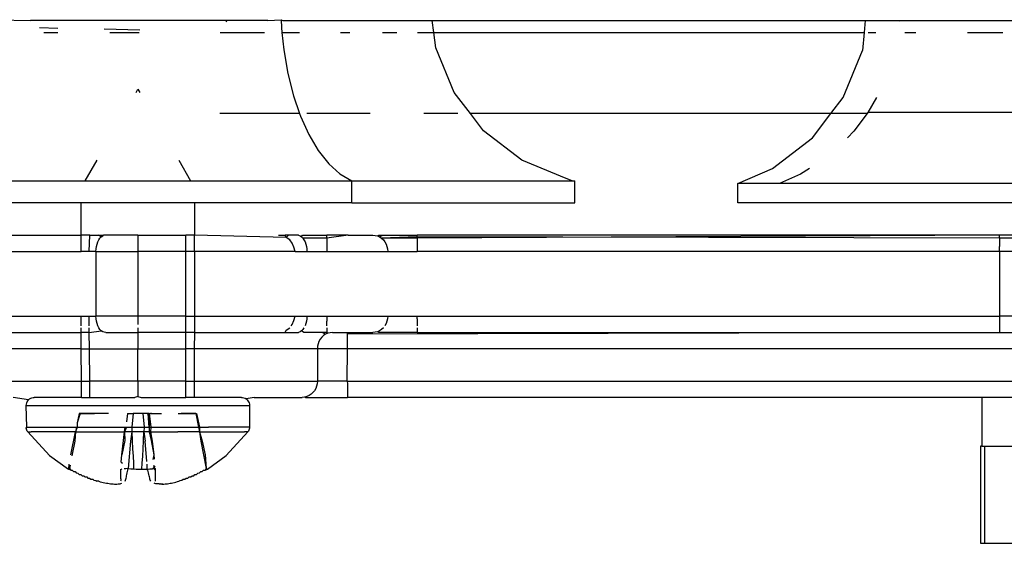
# Model space of a CAD drawing. Units: millimetres. Extents: x -152 to 1915, y 552 to 1166.
# Drawn here: x 1700 to 1703, y 594 to 596 of the extents above; entities that cross this region are included whole.
import ezdxf

# ---------------------------------------------------------------- set-up
doc = ezdxf.new("R2010")
doc.units = ezdxf.units.MM
doc.header["$MEASUREMENT"] = 0
doc.layers.add('VP-EQ', color=7, linetype='Continuous', true_color=0x8a3492)

# ---------------------------------------------------------------- blocks, each defined once
blk = doc.blocks.new('2441_')
at = {"color": 0}
for p, q in [((1699.5968, 595.9859), (1699.7074, 595.9836)), ((1700.3145, 595.9836), (1699.7074, 595.9836)), ((1700.3119, 595.9791), (1700.3145, 595.9836)), ((1700.4404, 595.9836), (1700.3145, 595.9836)), ((1700.4404, 595.9836), (1700.481, 595.986)), ((1700.481, 595.986), (1700.4821, 595.9616)), ((1700.481, 595.986), (1700.4861, 595.9836)), ((1700.4861, 595.9836), (1700.9467, 595.9836)), ((1700.9518, 595.9465), (1700.9467, 595.9836)), ((1700.9467, 595.9836), (1702.2835, 595.9836)), ((1702.2835, 595.9836), (1702.2802, 595.9465)), ((1702.2835, 595.9836), (1702.389, 595.9836)), ((1702.389, 595.9836), (1702.3886, 595.981)), ((1702.389, 595.9836), (1704.4664, 595.9836)), ((1699.7358, 595.9615), (1699.7919, 595.9604)), ((1699.9352, 595.9575), (1700.0453, 595.9553)), ((1700.4821, 595.9616), (1700.4837, 595.9465)), ((1699.7487, 595.9465), (1699.7914, 595.9465)), ((1699.9525, 595.9465), (1700.0425, 595.9465)), ((1700.293, 595.9465), (1700.4297, 595.9465)), ((1700.4837, 595.9465), (1700.5376, 595.9465)), ((1700.4837, 595.9465), (1700.4892, 595.8935)), ((1700.6641, 595.9465), (1700.693, 595.9465)), ((1700.7937, 595.9465), (1700.838, 595.9465)), ((1700.9022, 595.9465), (1700.9518, 595.9465)), ((1700.9518, 595.9465), (1702.2802, 595.9465)), ((1700.9583, 595.899), (1700.9518, 595.9465)), ((1702.2802, 595.9465), (1702.2754, 595.8912)), ((1702.2928, 595.9465), (1702.3167, 595.9465)), ((1702.4058, 595.9465), (1702.4399, 595.9465)), ((1702.5995, 595.9465), (1702.7083, 595.9465)), ((1700.4892, 595.8935), (1700.5018, 595.8206)), ((1701.0152, 595.7616), (1700.9583, 595.899)), ((1702.2157, 595.7465), (1702.2754, 595.8912)), ((1700.5018, 595.8206), (1700.5192, 595.7518)), ((1700.0332, 595.7616), (1700.0389, 595.7715)), ((1700.0389, 595.7715), (1700.0446, 595.7616)), ((1700.5192, 595.7518), (1700.5381, 595.6965)), ((1701.0651, 595.6965), (1701.0152, 595.7616)), ((1702.1775, 595.6965), (1702.2157, 595.7465)), ((1702.3188, 595.7465), (1702.2919, 595.7001)), ((1700.5381, 595.6965), (1700.2919, 595.6965)), ((1700.5381, 595.6965), (1700.5409, 595.6885)), ((1700.5409, 595.6885), (1700.5666, 595.6317)), ((1700.7554, 595.6965), (1700.5606, 595.6965)), ((1701.0268, 595.6965), (1700.9211, 595.6965)), ((1701.1057, 595.6436), (1701.0651, 595.6965)), ((1702.1775, 595.6965), (1701.0651, 595.6965)), ((1702.1207, 595.6222), (1702.1775, 595.6965)), ((1702.2892, 595.6965), (1702.1775, 595.6965)), ((1702.2892, 595.6965), (1702.2484, 595.6426)), ((1702.2919, 595.7001), (1702.2892, 595.6965)), ((1704.9332, 595.6965), (1702.2919, 595.7001)), ((1700.5666, 595.6317), (1700.5958, 595.5826)), ((1701.2237, 595.5531), (1701.1057, 595.6436)), ((1701.997, 595.5269), (1702.1207, 595.6222)), ((1702.2484, 595.6426), (1702.2288, 595.6222)), ((1700.5958, 595.5826), (1700.6281, 595.5421)), ((1699.8763, 595.4895), (1699.913, 595.5531)), ((1700.1648, 595.5531), (1700.2015, 595.4895)), ((1700.6281, 595.5421), (1700.6627, 595.5108)), ((1701.3611, 595.4961), (1701.2237, 595.5531)), ((1700.6627, 595.5108), (1700.699, 595.4895)), ((1701.8903, 595.4808), (1701.997, 595.5269)), ((1702.0834, 595.5097), (1702.0196, 595.4808)), ((1702.1114, 595.5269), (1702.0834, 595.5097)), ((1699.3788, 595.4895), (1699.8763, 595.4895)), ((1699.8763, 595.4895), (1700.2015, 595.4895)), ((1700.2015, 595.4895), (1700.699, 595.4895)), ((1700.699, 595.4215), (1700.699, 595.4895)), ((1700.699, 595.4895), (1701.3796, 595.4895)), ((1701.3796, 595.4895), (1701.3611, 595.4961)), ((1701.3796, 595.4895), (1701.3878, 595.4895)), ((1701.3878, 595.4215), (1701.3878, 595.4895)), ((1701.8903, 595.4215), (1701.8903, 595.4808)), ((1702.0196, 595.4808), (1701.8903, 595.4808)), ((1704.9332, 595.4808), (1702.0196, 595.4808)), ((1699.8642, 595.4215), (1698.69, 595.4215)), ((1699.8642, 595.3215), (1699.8642, 595.4215)), ((1700.2136, 595.4215), (1699.8642, 595.4215)), ((1700.2136, 595.4215), (1700.2138, 595.3215)), ((1700.699, 595.4215), (1700.2136, 595.4215)), ((1700.699, 595.4215), (1701.3878, 595.4215)), ((1704.9332, 595.4215), (1701.8903, 595.4215)), ((1699.1915, 595.3215), (1699.8642, 595.3215)), ((1699.8642, 595.2715), (1699.8642, 595.3215)), ((1699.8908, 595.3215), (1699.8642, 595.3215)), ((1699.8889, 595.2715), (1699.8908, 595.3215)), ((1699.8908, 595.3215), (1699.9176, 595.3215)), ((1699.9176, 595.3215), (1699.9328, 595.3215)), ((1699.9261, 595.3161), (1699.9176, 595.3215)), ((1699.922, 595.312), (1699.9261, 595.3161)), ((1699.9261, 595.3161), (1699.9305, 595.3191)), ((1699.9305, 595.3191), (1699.9328, 595.3215)), ((1700.0389, 595.3215), (1699.9328, 595.3215)), ((1700.0389, 595.3215), (1700.0389, 595.2715)), ((1700.0389, 595.3215), (1700.1871, 595.3215)), ((1700.2138, 595.3215), (1700.1871, 595.3215)), ((1700.1871, 595.2715), (1700.1871, 595.3215)), ((1700.497, 595.3148), (1700.2138, 595.3215)), ((1700.2138, 595.2715), (1700.2138, 595.3215)), ((1700.4725, 595.3215), (1700.4932, 595.3215)), ((1700.497, 595.3148), (1700.4932, 595.3215)), ((1700.5037, 595.3215), (1700.4932, 595.3215)), ((1700.5037, 595.3215), (1700.497, 595.3148)), ((1700.5074, 595.3069), (1700.497, 595.3148)), ((1700.5348, 595.3215), (1700.5037, 595.3215)), ((1700.5348, 595.3215), (1700.5394, 595.3191)), ((1700.5394, 595.3191), (1700.5439, 595.3161)), ((1700.5439, 595.3161), (1700.547, 595.3215)), ((1700.5439, 595.3161), (1700.548, 595.312)), ((1700.547, 595.3215), (1700.622, 595.3215)), ((1700.6878, 595.3215), (1700.622, 595.312)), ((1700.6878, 595.3215), (1700.622, 595.3215)), ((1700.622, 595.312), (1700.622, 595.3215)), ((1700.6878, 595.3215), (1700.7645, 595.3215)), ((1700.7645, 595.3215), (1700.7716, 595.3209)), ((1700.7716, 595.3209), (1700.7786, 595.3191)), ((1700.7786, 595.3191), (1700.7823, 595.3215)), ((1700.7786, 595.3191), (1700.7851, 595.3161)), ((1700.7823, 595.3215), (1700.7945, 595.3215)), ((1700.7851, 595.3161), (1700.7945, 595.3215)), ((1700.7851, 595.3161), (1700.7912, 595.312)), ((1700.9006, 595.3161), (1700.7912, 595.312)), ((1700.7945, 595.3215), (1700.9006, 595.3215)), ((1700.9006, 595.3161), (1700.9006, 595.3215)), ((1702.698, 595.3215), (1700.9006, 595.312)), ((1702.698, 595.3215), (1700.9006, 595.3215)), ((1700.9006, 595.312), (1700.9006, 595.3161)), ((1702.698, 595.312), (1700.9006, 595.3161)), ((1702.698, 595.312), (1702.698, 595.3215)), ((1702.9214, 595.3215), (1702.698, 595.3215)), ((1699.9098, 595.2793), (1699.911, 595.287)), ((1699.911, 595.287), (1699.9128, 595.2942)), ((1699.9128, 595.2942), (1699.9153, 595.3009)), ((1699.9153, 595.3009), (1699.9184, 595.3069)), ((1699.9184, 595.3069), (1699.922, 595.312)), ((1700.5153, 595.2965), (1700.5074, 595.3069)), ((1700.5203, 595.2844), (1700.5153, 595.2965)), ((1700.5241, 595.2715), (1700.5203, 595.2844)), ((1700.548, 595.312), (1700.5516, 595.3069)), ((1700.622, 595.312), (1700.548, 595.312)), ((1700.5516, 595.3069), (1700.5548, 595.3009)), ((1700.5548, 595.3009), (1700.5573, 595.2942)), ((1700.5573, 595.2942), (1700.5591, 595.287)), ((1700.5591, 595.287), (1700.5603, 595.2793)), ((1700.622, 595.312), (1700.622, 595.2715)), ((1700.7912, 595.312), (1700.7966, 595.3069)), ((1700.9006, 595.312), (1700.7912, 595.312)), ((1700.7966, 595.3069), (1700.8012, 595.3009)), ((1700.8012, 595.3009), (1700.8049, 595.2942)), ((1700.8049, 595.2942), (1700.8077, 595.287)), ((1700.8077, 595.287), (1700.8093, 595.2793)), ((1700.9006, 595.312), (1700.9006, 595.2715)), ((1702.9724, 595.312), (1702.698, 595.312)), ((1702.698, 595.312), (1702.698, 595.287)), ((1702.698, 595.2715), (1702.698, 595.287)), ((1699.1696, 595.2715), (1699.8642, 595.2715)), ((1699.8889, 595.2715), (1699.8642, 595.2715)), ((1699.9095, 595.2715), (1699.8889, 595.2715)), ((1699.9095, 595.2715), (1699.9098, 595.2793)), ((1699.9095, 595.2715), (1699.9095, 595.0715)), ((1699.9095, 595.2715), (1700.0389, 595.2715)), ((1700.0389, 595.2715), (1700.0389, 595.0715)), ((1700.1871, 595.2715), (1700.0389, 595.2715)), ((1700.2138, 595.2715), (1700.1871, 595.2715)), ((1700.1871, 595.0715), (1700.1871, 595.2715)), ((1700.2138, 595.2715), (1700.2138, 595.0715)), ((1700.5241, 595.2715), (1700.2138, 595.2715)), ((1700.5241, 595.2715), (1700.5606, 595.2715)), ((1700.5603, 595.2793), (1700.5606, 595.2715)), ((1700.5606, 595.2715), (1700.622, 595.2715)), ((1700.622, 595.2715), (1700.8099, 595.2715)), ((1700.8093, 595.2793), (1700.8099, 595.2715)), ((1700.8099, 595.2715), (1700.9006, 595.2715)), ((1702.698, 595.2715), (1700.9006, 595.2715)), ((1702.698, 595.2715), (1702.698, 595.0715)), ((1702.9724, 595.2715), (1702.698, 595.2715)), ((1699.1696, 595.0715), (1699.8642, 595.0715)), ((1699.8642, 595.0421), (1699.8642, 595.0715)), ((1699.8642, 595.0715), (1699.8889, 595.0715)), ((1699.8889, 595.0421), (1699.8889, 595.0715)), ((1699.8889, 595.0715), (1699.9095, 595.0715)), ((1699.9098, 595.0637), (1699.9095, 595.0715)), ((1700.0389, 595.0715), (1699.9095, 595.0715)), ((1699.911, 595.056), (1699.9098, 595.0637)), ((1699.9128, 595.0488), (1699.911, 595.056)), ((1699.9153, 595.0421), (1699.9128, 595.0488)), ((1699.9184, 595.0361), (1699.9153, 595.0421)), ((1700.0389, 595.0715), (1700.0389, 595.0465)), ((1700.1871, 595.0715), (1700.0389, 595.0715)), ((1700.1871, 595.0715), (1700.2138, 595.0715)), ((1700.1871, 595.0215), (1700.1871, 595.0715)), ((1700.2138, 595.0715), (1700.5241, 595.0715)), ((1700.2138, 595.0715), (1700.2138, 595.0215)), ((1700.5119, 595.0421), (1700.5153, 595.0465)), ((1700.5153, 595.0465), (1700.5203, 595.0586)), ((1700.5203, 595.0586), (1700.5241, 595.0715)), ((1700.5241, 595.0715), (1700.5606, 595.0715)), ((1700.5573, 595.0488), (1700.5548, 595.0421)), ((1700.5591, 595.056), (1700.5573, 595.0488)), ((1700.5603, 595.0637), (1700.5591, 595.056)), ((1700.5606, 595.0715), (1700.5603, 595.0637)), ((1700.5606, 595.0715), (1700.622, 595.0715)), ((1700.622, 595.0715), (1700.8099, 595.0715)), ((1700.622, 595.0715), (1700.622, 595.056)), ((1700.622, 595.0421), (1700.622, 595.056)), ((1700.8049, 595.0488), (1700.8012, 595.0421)), ((1700.8077, 595.056), (1700.8049, 595.0488)), ((1700.8093, 595.0637), (1700.8077, 595.056)), ((1700.8099, 595.0715), (1700.8093, 595.0637)), ((1700.8099, 595.0715), (1700.9006, 595.0715)), ((1700.9006, 595.0637), (1700.9006, 595.0715)), ((1700.9006, 595.0715), (1702.698, 595.0715)), ((1700.9006, 595.0637), (1700.9006, 595.0421)), ((1702.9724, 595.0715), (1702.698, 595.0715)), ((1702.698, 595.0715), (1702.698, 595.0215)), ((1699.4171, 595.0215), (1699.8642, 595.0215)), ((1699.8642, 595.0215), (1699.8642, 595.0361)), ((1699.8644, 594.9715), (1699.8642, 595.0215)), ((1699.889, 595.0215), (1699.8642, 595.0215)), ((1699.889, 595.0215), (1699.8889, 595.0361)), ((1699.889, 595.0215), (1699.9261, 595.027)), ((1699.8895, 594.9715), (1699.889, 595.0215)), ((1699.922, 595.031), (1699.9184, 595.0361)), ((1699.9261, 595.027), (1699.922, 595.031)), ((1699.9305, 595.0239), (1699.9261, 595.027)), ((1699.9351, 595.0221), (1699.9305, 595.0239)), ((1699.9399, 595.0215), (1699.9351, 595.0221)), ((1699.9399, 595.0215), (1700.0389, 595.0215)), ((1700.0389, 595.0361), (1700.0389, 595.0215)), ((1700.0389, 595.0215), (1700.0389, 594.9715)), ((1700.1871, 595.0215), (1700.0389, 595.0215)), ((1700.1871, 594.9715), (1700.1871, 595.0215)), ((1700.2138, 595.0215), (1700.1871, 595.0215)), ((1700.2138, 595.0215), (1700.2127, 594.9715)), ((1700.2138, 595.0215), (1700.4932, 595.0215)), ((1700.4932, 595.0215), (1700.497, 595.0282)), ((1700.4932, 595.0215), (1700.5348, 595.0215)), ((1700.497, 595.0282), (1700.5074, 595.0361)), ((1700.5394, 595.0239), (1700.5348, 595.0215)), ((1700.5439, 595.027), (1700.5394, 595.0239)), ((1700.548, 595.031), (1700.5439, 595.027)), ((1700.5506, 595.0215), (1700.5439, 595.027)), ((1700.5516, 595.0361), (1700.548, 595.031)), ((1700.6072, 595.0215), (1700.5506, 595.0215)), ((1700.612, 595.012), (1700.6064, 595.0069)), ((1700.622, 595.0215), (1700.6072, 595.0215)), ((1700.6182, 595.0161), (1700.6072, 595.0215)), ((1700.6182, 595.0161), (1700.612, 595.012)), ((1700.625, 595.0191), (1700.6182, 595.0161)), ((1700.622, 595.0361), (1700.622, 595.0215)), ((1700.625, 595.0191), (1700.622, 595.0215)), ((1700.6321, 595.0209), (1700.625, 595.0191)), ((1700.6394, 595.0215), (1700.6321, 595.0209)), ((1700.6394, 595.0215), (1700.686, 595.0215)), ((1700.686, 595.0161), (1700.686, 595.0215)), ((1702.698, 595.0215), (1700.686, 595.0161)), ((1700.686, 595.0215), (1700.7645, 595.0215)), ((1700.686, 594.9715), (1700.686, 595.0161)), ((1700.7716, 595.0221), (1700.7645, 595.0215)), ((1700.7786, 595.0239), (1700.7716, 595.0221)), ((1700.7851, 595.027), (1700.7786, 595.0239)), ((1700.7823, 595.0215), (1700.7786, 595.0239)), ((1700.9006, 595.0215), (1700.7823, 595.0215)), ((1700.7912, 595.031), (1700.7851, 595.027)), ((1700.7966, 595.0361), (1700.7912, 595.031)), ((1700.9006, 595.0361), (1700.9006, 595.0215)), ((1700.9006, 595.0215), (1702.698, 595.0215)), ((1702.698, 595.0215), (1702.9724, 595.0215)), ((1700.595, 594.987), (1700.5933, 594.9793)), ((1700.5978, 594.9942), (1700.595, 594.987)), ((1700.6017, 595.0009), (1700.5978, 594.9942)), ((1700.6064, 595.0069), (1700.6017, 595.0009)), ((1699.8644, 594.9715), (1699.4452, 594.9715)), ((1699.8644, 594.9715), (1699.8895, 594.9715)), ((1699.8647, 594.8715), (1699.8644, 594.9715)), ((1699.8903, 594.8715), (1699.8895, 594.9715)), ((1699.8895, 594.9715), (1700.0389, 594.9715)), ((1700.0389, 594.8715), (1700.0389, 594.9715)), ((1700.0389, 594.9715), (1700.1101, 594.9715)), ((1700.1101, 594.9715), (1700.1871, 594.9715)), ((1700.2127, 594.9715), (1700.1871, 594.9715)), ((1700.1871, 594.8715), (1700.1871, 594.9715)), ((1700.2127, 594.9715), (1700.2125, 594.8715)), ((1700.5928, 594.9715), (1700.2127, 594.9715)), ((1700.5933, 594.9793), (1700.5928, 594.9715)), ((1700.5928, 594.9715), (1700.5928, 594.8715)), ((1700.686, 594.9715), (1700.5928, 594.9715)), ((1700.6848, 594.8715), (1700.686, 594.9715)), ((1703.2912, 594.9715), (1700.686, 594.9715)), ((1699.4452, 594.8715), (1699.8647, 594.8715)), ((1699.8647, 594.8715), (1699.8903, 594.8715)), ((1699.8648, 594.8215), (1699.8647, 594.8715)), ((1699.8908, 594.8215), (1699.8903, 594.8715)), ((1700.0389, 594.8715), (1699.8903, 594.8715)), ((1700.0389, 594.8715), (1700.0389, 594.8239)), ((1700.1871, 594.8715), (1700.0389, 594.8715)), ((1700.1871, 594.8215), (1700.1871, 594.8715)), ((1700.1871, 594.8715), (1700.2125, 594.8715)), ((1700.2125, 594.8715), (1700.2124, 594.8215)), ((1700.2125, 594.8715), (1700.5928, 594.8715)), ((1700.5922, 594.8637), (1700.5905, 594.856)), ((1700.5928, 594.8715), (1700.5922, 594.8637)), ((1700.6848, 594.8715), (1700.5928, 594.8715)), ((1700.6848, 594.8715), (1703.2912, 594.8715)), ((1700.6848, 594.8715), (1700.686, 594.8637)), ((1700.686, 594.8637), (1700.686, 594.8215)), ((1700.5735, 594.831), (1700.5673, 594.827)), ((1700.5791, 594.8361), (1700.5735, 594.831)), ((1700.5838, 594.8421), (1700.5791, 594.8361)), ((1700.5877, 594.8488), (1700.5838, 594.8421)), ((1700.5905, 594.856), (1700.5877, 594.8488)), ((1699.7018, 594.8142), (1699.6544, 594.8215)), ((1699.6944, 594.7965), (1699.6947, 594.8004)), ((1699.6947, 594.8004), (1699.6957, 594.8042)), ((1699.6957, 594.8042), (1699.6972, 594.8079)), ((1699.6972, 594.8079), (1699.6992, 594.8112)), ((1699.6992, 594.8112), (1699.7018, 594.8142)), ((1699.7018, 594.8142), (1699.7047, 594.8167)), ((1699.7047, 594.8167), (1699.7081, 594.8188)), ((1699.7081, 594.8188), (1699.7117, 594.8203)), ((1699.7117, 594.8203), (1699.7155, 594.8212)), ((1699.7155, 594.8212), (1699.7193, 594.8215)), ((1699.8648, 594.8215), (1699.7193, 594.8215)), ((1699.8648, 594.8215), (1699.8908, 594.8215)), ((1699.8908, 594.8215), (1700.0292, 594.8215)), ((1700.0389, 594.8239), (1700.0292, 594.8215)), ((1700.0389, 594.8239), (1700.0486, 594.8215)), ((1700.0486, 594.8215), (1700.1871, 594.8215)), ((1700.2124, 594.8215), (1700.1871, 594.8215)), ((1700.3584, 594.8215), (1700.2124, 594.8215)), ((1700.3584, 594.8215), (1700.3623, 594.8212)), ((1700.3623, 594.8212), (1700.3661, 594.8203)), ((1700.3661, 594.8203), (1700.3698, 594.8188)), ((1700.3698, 594.8188), (1700.3731, 594.8167)), ((1700.398, 594.8215), (1700.3731, 594.8167)), ((1700.3731, 594.8167), (1700.3761, 594.8142)), ((1700.3761, 594.8142), (1700.3786, 594.8112)), ((1700.3786, 594.8112), (1700.3807, 594.8079)), ((1700.3807, 594.8079), (1700.3822, 594.8042)), ((1700.3822, 594.8042), (1700.3831, 594.8004)), ((1700.3831, 594.8004), (1700.3834, 594.7965)), ((1700.398, 594.8215), (1700.5461, 594.8215)), ((1700.5534, 594.8221), (1700.5461, 594.8215)), ((1700.5605, 594.8239), (1700.5534, 594.8221)), ((1700.5561, 594.8215), (1700.5534, 594.8221)), ((1700.5561, 594.8215), (1700.686, 594.8215)), ((1700.5673, 594.827), (1700.5605, 594.8239)), ((1702.6438, 594.8215), (1700.686, 594.8215)), ((1702.6438, 594.8215), (1702.6438, 594.6715)), ((1703.2912, 594.8215), (1702.6438, 594.8215)), ((1699.6957, 594.7295), (1699.6944, 594.7965)), ((1699.6944, 594.7965), (1700.3834, 594.7965)), ((1699.8578, 594.7715), (1699.8519, 594.7427)), ((1699.8606, 594.7715), (1699.8519, 594.7427)), ((1699.8606, 594.7715), (1699.8578, 594.7715)), ((1699.9055, 594.7715), (1699.8578, 594.7715)), ((1699.8606, 594.7715), (1699.9055, 594.7715)), ((1699.948, 594.7715), (1699.9055, 594.7715)), ((1700.0067, 594.7715), (1700.0039, 594.7456)), ((1700.0067, 594.7715), (1700.0239, 594.7715)), ((1700.0239, 594.7715), (1700.0198, 594.7295)), ((1700.0539, 594.7715), (1700.0239, 594.7715)), ((1700.0539, 594.7715), (1700.058, 594.7295)), ((1700.0671, 594.7715), (1700.0539, 594.7715)), ((1700.0671, 594.7715), (1700.0711, 594.7715)), ((1700.0738, 594.7715), (1700.0671, 594.7715)), ((1700.0711, 594.7715), (1700.0738, 594.7715)), ((1700.0739, 594.7295), (1700.0711, 594.7715)), ((1700.0738, 594.7715), (1700.0806, 594.7715)), ((1700.0738, 594.7715), (1700.0785, 594.7292)), ((1700.0738, 594.7715), (1700.0739, 594.7295)), ((1700.0806, 594.7715), (1700.0774, 594.7715)), ((1700.0806, 594.7715), (1700.1117, 594.7715)), ((1700.1635, 594.7715), (1700.1723, 594.7715)), ((1700.1723, 594.7715), (1700.22, 594.7715)), ((1700.2173, 594.7715), (1700.1723, 594.7715)), ((1700.2173, 594.7715), (1700.22, 594.7715)), ((1700.2173, 594.7715), (1700.2259, 594.7295)), ((1700.22, 594.7715), (1700.2287, 594.7292)), ((1700.3834, 594.7965), (1700.3834, 594.7295)), ((1699.8519, 594.7427), (1699.8519, 594.7295)), ((1699.6946, 594.7264), (1699.6957, 594.7295)), ((1699.6952, 594.7233), (1699.6946, 594.7264)), ((1699.6962, 594.7203), (1699.6952, 594.7233)), ((1699.6957, 594.7295), (1699.821, 594.7295)), ((1699.6975, 594.7174), (1699.6962, 594.7203)), ((1699.6992, 594.7148), (1699.6975, 594.7174)), ((1699.6992, 594.7148), (1699.7662, 594.6422)), ((1699.6992, 594.7148), (1699.71, 594.7148)), ((1699.8462, 594.7148), (1699.71, 594.7148)), ((1699.821, 594.7295), (1699.8491, 594.7292)), ((1699.8318, 594.6446), (1699.8462, 594.7148)), ((1699.8462, 594.7148), (1699.8442, 594.6869)), ((1699.8519, 594.7295), (1699.8462, 594.7148)), ((1699.8491, 594.7292), (1699.8462, 594.7148)), ((1699.8462, 594.7148), (1699.9519, 594.7148)), ((1699.8491, 594.7292), (1699.8519, 594.7295)), ((1699.8519, 594.7295), (1699.9662, 594.7295)), ((1699.9519, 594.7148), (1699.9977, 594.7148)), ((1699.9662, 594.7295), (1699.9993, 594.7292)), ((1699.9899, 594.6446), (1699.9977, 594.7148)), ((1700.0039, 594.7295), (1699.9977, 594.7148)), ((1699.9977, 594.7148), (1699.9993, 594.7292)), ((1699.9977, 594.7148), (1699.9982, 594.6882)), ((1700.0201, 594.7148), (1699.9977, 594.7148)), ((1699.9993, 594.7292), (1700.0039, 594.7295)), ((1700.0039, 594.7295), (1700.0198, 594.7295)), ((1700.0201, 594.7148), (1700.0164, 594.6869)), ((1700.0198, 594.7295), (1700.058, 594.7295)), ((1700.0198, 594.7295), (1700.0201, 594.7148)), ((1700.0201, 594.7148), (1700.0213, 594.6879)), ((1700.0577, 594.7148), (1700.0201, 594.7148)), ((1700.0566, 594.6879), (1700.0577, 594.7148)), ((1700.058, 594.7295), (1700.0577, 594.7148)), ((1700.0734, 594.7148), (1700.0577, 594.7148)), ((1700.0577, 594.7148), (1700.0614, 594.6869)), ((1700.058, 594.7295), (1700.0739, 594.7295)), ((1700.0739, 594.7295), (1700.0734, 594.7148)), ((1700.0778, 594.7148), (1700.0734, 594.7148)), ((1700.0734, 594.7148), (1700.0797, 594.6882)), ((1700.0739, 594.7295), (1700.0785, 594.7292)), ((1700.0785, 594.7292), (1700.0778, 594.7148)), ((1700.0778, 594.7148), (1700.0832, 594.6869)), ((1700.0778, 594.7148), (1700.1618, 594.7148)), ((1700.0785, 594.7292), (1700.1117, 594.7295)), ((1700.1117, 594.7295), (1700.2259, 594.7295)), ((1700.2286, 594.7148), (1700.1618, 594.7148)), ((1700.2259, 594.7295), (1700.2286, 594.7148)), ((1700.2259, 594.7295), (1700.2287, 594.7292)), ((1700.2287, 594.7292), (1700.2286, 594.7148)), ((1700.2286, 594.7148), (1700.2374, 594.6869)), ((1700.2286, 594.7148), (1700.2337, 594.6869)), ((1700.2286, 594.7148), (1700.3678, 594.7148)), ((1700.2287, 594.7292), (1700.2568, 594.7295)), ((1700.3834, 594.7295), (1700.2568, 594.7295)), ((1700.3116, 594.6422), (1700.3786, 594.7148)), ((1700.3786, 594.7148), (1700.3678, 594.7148)), ((1700.3803, 594.7174), (1700.3786, 594.7148)), ((1700.3816, 594.7203), (1700.3803, 594.7174)), ((1700.3826, 594.7233), (1700.3816, 594.7203)), ((1700.3832, 594.7264), (1700.3826, 594.7233)), ((1700.3834, 594.7295), (1700.3832, 594.7264)), ((1699.8442, 594.6869), (1699.8353, 594.6413)), ((1699.9982, 594.6882), (1699.9899, 594.6446)), ((1700.0164, 594.6869), (1700.0089, 594.6023)), ((1700.0213, 594.6879), (1700.0225, 594.6628)), ((1700.0553, 594.6628), (1700.0566, 594.6879)), ((1700.067, 594.6236), (1700.0614, 594.6869)), ((1700.0797, 594.6882), (1700.0879, 594.6446)), ((1700.0832, 594.6869), (1700.0879, 594.6446)), ((1700.2337, 594.6869), (1700.2501, 594.6023)), ((1700.2374, 594.6869), (1700.2461, 594.6446)), ((1700.0225, 594.6628), (1700.024, 594.6398)), ((1700.0539, 594.6398), (1700.0553, 594.6628)), ((1702.6392, 594.6715), (1702.6392, 594.3715)), ((1702.6438, 594.6715), (1702.6392, 594.6715)), ((1702.6438, 594.6715), (1702.6523, 594.6715)), ((1702.6523, 594.3715), (1702.6523, 594.6715)), ((1702.6523, 594.6715), (1704.0389, 594.6715)), ((1699.7662, 594.6422), (1699.8245, 594.6003)), ((1699.9874, 594.622), (1699.9899, 594.6446)), ((1699.9874, 594.622), (1699.9912, 594.6185)), ((1700.024, 594.6398), (1700.0255, 594.6188)), ((1700.0255, 594.6188), (1700.0256, 594.6009)), ((1700.0508, 594.6002), (1700.0524, 594.6188)), ((1700.0524, 594.6188), (1700.0539, 594.6398)), ((1700.0879, 594.6446), (1700.0855, 594.6296)), ((1700.0879, 594.6446), (1700.0894, 594.6309)), ((1700.2461, 594.6446), (1700.2501, 594.6023)), ((1700.2533, 594.6003), (1700.3116, 594.6422)), ((1699.8258, 594.6153), (1699.8245, 594.6003)), ((1699.8316, 594.5975), (1699.8245, 594.6003)), ((1699.8298, 594.6128), (1699.8277, 594.6023)), ((1699.8277, 594.6023), (1699.8316, 594.5975)), ((1699.8316, 594.5975), (1699.8364, 594.5974)), ((1699.8364, 594.5974), (1699.8402, 594.5928)), ((1699.8402, 594.5928), (1699.8451, 594.5927)), ((1699.8451, 594.5927), (1699.8489, 594.5883)), ((1699.8489, 594.5883), (1699.8539, 594.5882)), ((1699.8539, 594.5882), (1699.8577, 594.5841)), ((1699.9894, 594.6008), (1699.9852, 594.5974)), ((1699.9852, 594.6004), (1699.9852, 594.5974)), ((1699.9852, 594.5974), (1699.9852, 594.5927)), ((1699.9852, 594.5927), (1699.9853, 594.5882)), ((1699.9853, 594.5882), (1699.9853, 594.5839)), ((1700.0019, 594.6009), (1699.9965, 594.6013)), ((1700.0089, 594.6023), (1700.0019, 594.6009)), ((1700.0052, 594.5841), (1700.0061, 594.5883)), ((1700.0061, 594.5883), (1700.007, 594.5928)), ((1700.007, 594.5928), (1700.0079, 594.5975)), ((1700.0079, 594.5975), (1700.0089, 594.6023)), ((1700.0089, 594.6023), (1700.0173, 594.6016)), ((1700.0173, 594.6016), (1700.0256, 594.6009)), ((1700.0256, 594.6009), (1700.034, 594.6005)), ((1700.034, 594.6005), (1700.0424, 594.6003)), ((1700.0424, 594.6003), (1700.0508, 594.6002)), ((1700.0508, 594.6002), (1700.0592, 594.6003)), ((1700.0592, 594.6003), (1700.0675, 594.6005)), ((1700.0675, 594.6005), (1700.0678, 594.6154)), ((1700.0675, 594.6005), (1700.0759, 594.6009)), ((1700.0699, 594.5975), (1700.0675, 594.6005)), ((1700.0708, 594.5928), (1700.0699, 594.5975)), ((1700.0718, 594.5883), (1700.0708, 594.5928)), ((1700.0727, 594.5841), (1700.0718, 594.5883)), ((1700.0759, 594.6009), (1700.0843, 594.6016)), ((1700.0843, 594.6016), (1700.088, 594.6048)), ((1700.0843, 594.6016), (1700.0883, 594.6019)), ((1700.0874, 594.611), (1700.088, 594.6048)), ((1700.0917, 594.61), (1700.088, 594.6048)), ((1700.088, 594.6048), (1700.0926, 594.6023)), ((1700.0883, 594.6019), (1700.0926, 594.5974)), ((1700.0926, 594.5882), (1700.0925, 594.5839)), ((1700.0926, 594.6023), (1700.0926, 594.5974)), ((1700.0926, 594.5974), (1700.0926, 594.5927)), ((1700.0926, 594.5927), (1700.0926, 594.5882)), ((1700.2202, 594.5841), (1700.2239, 594.5882)), ((1700.2239, 594.5882), (1700.229, 594.5883)), ((1700.229, 594.5883), (1700.2327, 594.5927)), ((1700.2327, 594.5927), (1700.2377, 594.5928)), ((1700.2377, 594.5928), (1700.2415, 594.5974)), ((1700.2415, 594.5974), (1700.2462, 594.5975)), ((1700.2501, 594.6023), (1700.2462, 594.5975)), ((1700.2462, 594.5975), (1700.2533, 594.6003)), ((1700.2501, 594.6023), (1700.2533, 594.6003)), ((1699.8577, 594.5841), (1699.8628, 594.5839)), ((1699.8628, 594.5839), (1699.8666, 594.58)), ((1699.8666, 594.58), (1699.8718, 594.5798)), ((1699.8718, 594.5798), (1699.8755, 594.5762)), ((1699.8755, 594.5762), (1699.8809, 594.576)), ((1699.8809, 594.576), (1699.8846, 594.5725)), ((1699.8846, 594.5725), (1699.8901, 594.5723)), ((1699.8901, 594.5723), (1699.8938, 594.5691)), ((1699.8938, 594.5691), (1699.8994, 594.5689)), ((1699.8994, 594.5689), (1699.903, 594.5659)), ((1699.903, 594.5659), (1699.9088, 594.5656)), ((1699.9088, 594.5656), (1699.9123, 594.563)), ((1699.9183, 594.5627), (1699.9123, 594.563)), ((1699.9183, 594.5627), (1699.923, 594.5614)), ((1699.923, 594.5614), (1699.9277, 594.5602)), ((1699.9277, 594.5602), (1699.9323, 594.5591)), ((1699.9323, 594.5591), (1699.937, 594.5581)), ((1699.937, 594.5581), (1699.9416, 594.5572)), ((1699.9416, 594.5572), (1699.9461, 594.5564)), ((1699.9461, 594.5564), (1699.9505, 594.5557)), ((1699.9505, 594.5557), (1699.9549, 594.5552)), ((1699.9549, 594.5552), (1699.9591, 594.5548)), ((1699.9809, 594.5548), (1699.9838, 594.5553)), ((1699.9838, 594.5553), (1699.9866, 594.5558)), ((1699.9853, 594.5839), (1699.9854, 594.5798)), ((1699.9854, 594.5798), (1699.9855, 594.576)), ((1699.9855, 594.576), (1699.9857, 594.5723)), ((1699.986, 594.5656), (1699.9855, 594.5627)), ((1699.9857, 594.5723), (1699.9858, 594.5689)), ((1699.9858, 594.5689), (1699.986, 594.5656)), ((1699.9866, 594.5558), (1699.9891, 594.5565)), ((1699.9994, 594.563), (1700.0008, 594.5659)), ((1700.0008, 594.5659), (1700.0016, 594.5691)), ((1700.0016, 594.5691), (1700.0025, 594.5725)), ((1700.0025, 594.5725), (1700.0034, 594.5762)), ((1700.0034, 594.5762), (1700.0043, 594.58)), ((1700.0043, 594.58), (1700.0052, 594.5841)), ((1700.0736, 594.58), (1700.0727, 594.5841)), ((1700.0745, 594.5762), (1700.0736, 594.58)), ((1700.0753, 594.5725), (1700.0745, 594.5762)), ((1700.0762, 594.5691), (1700.0753, 594.5725)), ((1700.077, 594.5659), (1700.0762, 594.5691)), ((1700.0785, 594.563), (1700.077, 594.5659)), ((1700.0912, 594.5558), (1700.0887, 594.5565)), ((1700.094, 594.5553), (1700.0912, 594.5558)), ((1700.092, 594.5689), (1700.0918, 594.5656)), ((1700.0918, 594.5656), (1700.0923, 594.5627)), ((1700.0922, 594.5723), (1700.092, 594.5689)), ((1700.0923, 594.576), (1700.0922, 594.5723)), ((1700.0924, 594.5798), (1700.0923, 594.576)), ((1700.0925, 594.5839), (1700.0924, 594.5798)), ((1700.0969, 594.5548), (1700.094, 594.5553)), ((1700.1042, 594.5552), (1700.1001, 594.5545)), ((1700.1042, 594.5552), (1700.1067, 594.5548)), ((1700.1264, 594.5548), (1700.1303, 594.5553)), ((1700.1303, 594.5553), (1700.1344, 594.5558)), ((1700.1344, 594.5558), (1700.1386, 594.5565)), ((1700.1386, 594.5565), (1700.1429, 594.5573)), ((1700.1429, 594.5573), (1700.1473, 594.5582)), ((1700.1473, 594.5582), (1700.1517, 594.5593)), ((1700.1517, 594.5593), (1700.1563, 594.5604)), ((1700.1563, 594.5604), (1700.1609, 594.5616)), ((1700.1609, 594.5616), (1700.1655, 594.563)), ((1700.1655, 594.563), (1700.169, 594.5656)), ((1700.169, 594.5656), (1700.1748, 594.5659)), ((1700.1748, 594.5659), (1700.1784, 594.5689)), ((1700.1784, 594.5689), (1700.184, 594.5691)), ((1700.184, 594.5691), (1700.1877, 594.5723)), ((1700.1877, 594.5723), (1700.1932, 594.5725)), ((1700.1932, 594.5725), (1700.1969, 594.576)), ((1700.1969, 594.576), (1700.2023, 594.5762)), ((1700.2023, 594.5762), (1700.206, 594.5798)), ((1700.206, 594.5798), (1700.2113, 594.58)), ((1700.2113, 594.58), (1700.215, 594.5839)), ((1700.215, 594.5839), (1700.2202, 594.5841)), ((1699.9591, 594.5548), (1699.9631, 594.5544)), ((1699.9631, 594.5544), (1699.9671, 594.5543)), ((1699.9671, 594.5543), (1699.9708, 594.5542)), ((1699.9708, 594.5542), (1699.9743, 594.5543)), ((1699.9743, 594.5543), (1699.9777, 594.5545)), ((1699.9777, 594.5545), (1699.9809, 594.5548)), ((1700.1001, 594.5545), (1700.0969, 594.5548)), ((1700.1067, 594.5548), (1700.1095, 594.5544)), ((1700.1095, 594.5544), (1700.1125, 594.5543)), ((1700.1157, 594.5542), (1700.1095, 594.5544)), ((1700.1125, 594.5543), (1700.1157, 594.5542)), ((1700.1157, 594.5542), (1700.1191, 594.5543)), ((1700.1191, 594.5543), (1700.1227, 594.5545)), ((1700.1227, 594.5545), (1700.1264, 594.5548)), ((1702.6392, 594.3715), (1702.6523, 594.3715)), ((1702.6523, 594.3715), (1702.7412, 594.3715))]:
    blk.add_line(p, q, dxfattribs=at)

msp = doc.modelspace()

# ---------------------------------------------------------------- block references
at = {"layer": 'VP-EQ', "color": 0}
msp.add_blockref('2441_', (0, 0), dxfattribs=at)

doc.saveas('drawing.dxf')
